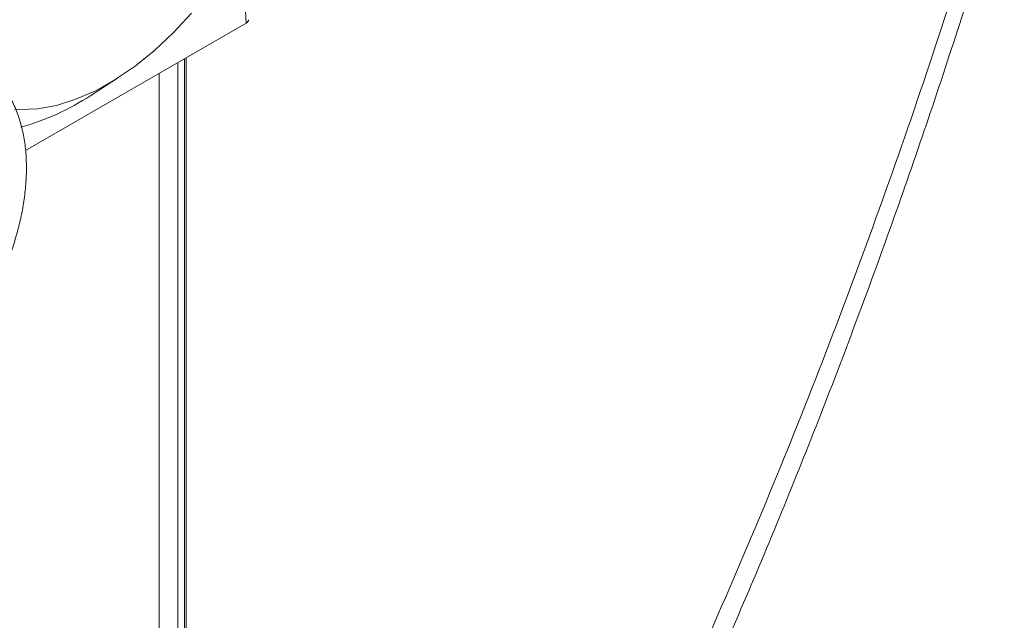
# Model space of a CAD drawing. Units: millimetres. Extents: x 16 to 579, y 14 to 406.
# Drawn here: x 522 to 546, y 321 to 335 of the extents above; entities that cross this region are included whole.
import ezdxf

# ---------------------------------------------------------------- set-up
doc = ezdxf.new("R2010")
doc.units = ezdxf.units.MM

msp = doc.modelspace()

# ---------------------------------------------------------------- linework, layer by layer
at = {"color": 8, "linetype": 'Continuous', "lineweight": 15}
for p, q in [((527.762, 335.1425), (527.6722, 337.1063)), ((526.2923, 308.3836), (526.2923, 334.2941)), ((525.6842, 333.943), (525.6842, 307.8876))]:
    msp.add_line(p, q, dxfattribs=at)
at = {"color": 7, "linetype": 'Continuous', "lineweight": 15}
for p, q in [((522.49, 332.099), (527.762, 335.1425)), ((526.3316, 308.4442), (526.3316, 334.3167)), ((526.1271, 334.1987), (526.1271, 307.6319)), ((524.0477, 333.419), (524.7126, 333.8455))]:
    msp.add_line(p, q, dxfattribs=at)
at = {"color": 7, "linetype": 'Continuous', "lineweight": 15, "flags": 128}
msp.add_lwpolyline([(526.4587, 335.3862), (526.0238, 334.9179), (525.5715, 334.4938), (525.1068, 334.1186), (524.6349, 333.7965), (524.1611, 333.531), (523.6907, 333.3251), (523.2289, 333.1812), (522.7809, 333.1008), (522.3517, 333.0848), (522.2272, 333.0927)], dxfattribs=at)
at = {"color": 7, "linetype": 'Continuous', "lineweight": 15}
msp.add_arc((520.8146, 338.3133), 5.8658, 285.47032, 303.44837, dxfattribs=at)
msp.add_ellipse((527.6205, 335.2241), major_axis=(0.2001, 0.0001), ratio=0.5769361, start_param=5.4976353, end_param=6.309349, dxfattribs=at)
for points, knots in [([(535.6541, 312.7407), (535.9128, 313.2495), (536.5527, 314.508), (537.5285, 316.5426), (538.5862, 318.8352), (539.5996, 321.1399), (540.571, 323.4542), (541.5027, 325.782), (542.3983, 328.1278), (543.2588, 330.4929), (544.0845, 332.873), (544.8714, 335.263), (545.4736, 337.164), (545.8011, 338.2692), (545.8913, 338.5737)], [0, 0, 0, 0, 0.0618755, 0.1530512, 0.2439719, 0.3344978, 0.4245034, 0.5142889, 0.6043382, 0.6946337, 0.7850513, 0.8754494, 0.9656792, 1, 1, 1, 1]), ([(521.5214, 328.3255), (521.6131, 328.4915), (521.7421, 328.7251), (521.9083, 329.0802), (522.0386, 329.3865), (522.1734, 329.7536), (522.2918, 330.1384), (522.3895, 330.5382), (522.4616, 330.9444), (522.5045, 331.3506), (522.5158, 331.7518), (522.4934, 332.1431), (522.4355, 332.5201), (522.3407, 332.8786), (522.2077, 333.2144), (522.0355, 333.5227), (521.8242, 333.8005), (521.5702, 334.0371), (521.3631, 334.1911), (521.2339, 334.2472), (521.212, 334.2567)], [0, 0, 0, 0, 0.0731743, 0.1029751, 0.152261, 0.2031766, 0.2575352, 0.3139622, 0.371932, 0.4310425, 0.4910306, 0.5517157, 0.6129307, 0.6745066, 0.7363029, 0.7982346, 0.8603755, 0.9230692, 0.9869899, 1, 1, 1, 1])]:
    msp.add_open_spline(points, degree=3, knots=knots, dxfattribs=at)
at = {"color": 8, "linetype": 'Continuous', "lineweight": 15}
msp.add_open_spline([(536.901, 316.3789), (537.1868, 316.9677), (537.9924, 318.6279), (539.2321, 321.4113), (540.6347, 324.7374), (541.9628, 328.1209), (543.2208, 331.5607), (544.4072, 335.0323), (545.133, 337.3667), (545.496, 338.534)], degree=3, knots=[0, 0, 0, 0, 0.0829256, 0.2337853, 0.3846446, 0.538038, 0.6914309, 0.8457157, 1, 1, 1, 1], dxfattribs=at)

doc.saveas('drawing.dxf')
